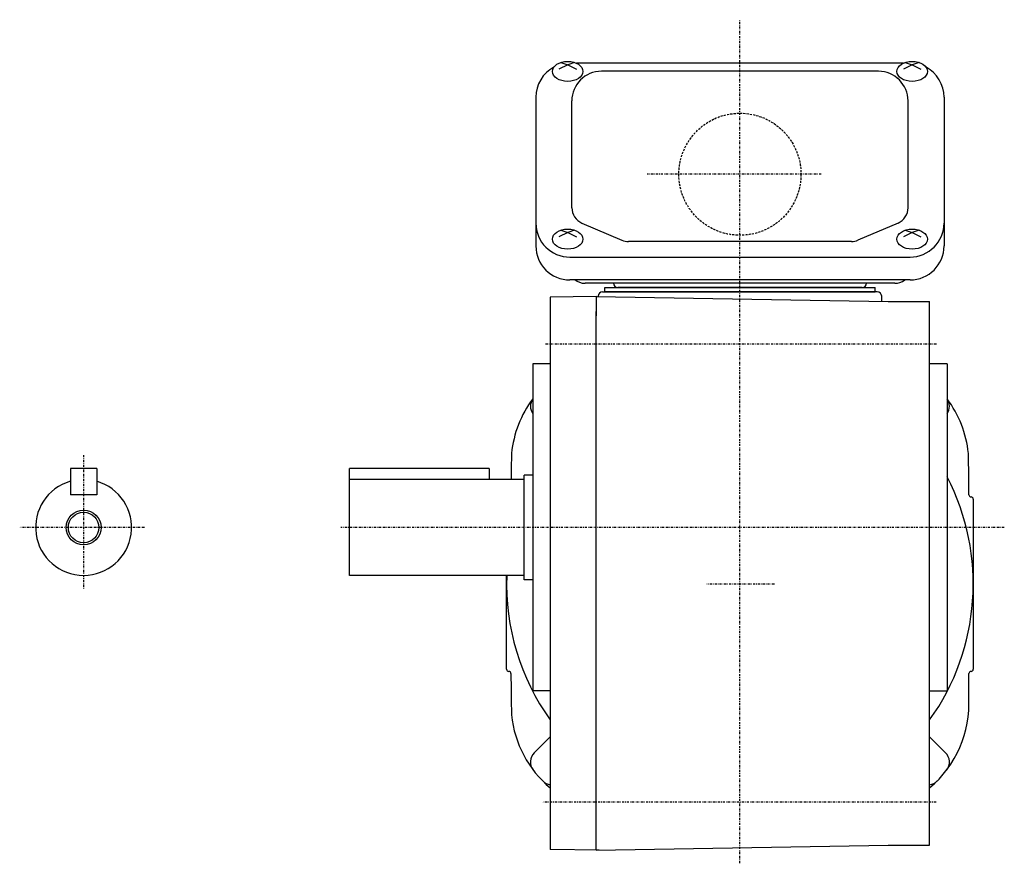
# Model space of a CAD drawing. Extents: x -439 to 325, y -165 to 216.
# Drawn here: x 99 to 325, y -165 to 29 of the extents above; entities that cross this region are included whole.
import ezdxf

# ---------------------------------------------------------------- set-up
doc = ezdxf.new("R2010")
doc.units = 0
doc.header["$MEASUREMENT"] = 0
doc.linetypes.add('CENTER', pattern=[1, 0.5, -0.25, 0, -0.25])
doc.linetypes.add('DASHED', pattern=[0.75, 0.5, -0.25])
doc.layers.get('0').update_dxf_attribs({"color": 53})

msp = doc.modelspace()

# ---------------------------------------------------------------- linework, layer by layer
at = {"linetype": 'CENTER', "lineweight": -3}
for p, q in [((263.89085, -164.638298), (263.89085, 28.817362)), ((282.535782, -6.625987), (242.590393, -6.625987)), ((308.92862, -45.625987), (219.111665, -45.625987)), ((113.390923, -71.03789), (113.390923, -101.714379)), ((127.347356, -87.625987), (98.736624, -87.625987)), ((324.511581, -87.625987), (172.390668, -87.625987)), ((271.798919, -100.625987), (256.298357, -100.625987)), ((308.851658, -150.625987), (218.627684, -150.625987))]:
    msp.add_line(p, q, dxfattribs=at)
at = {"linetype": 'Continuous', "lineweight": -3}
for p, q in [((224.39085, 18.497206), (222.39085, 17.448018)), ((222.800833, 19.007033), (224.39085, 18.497206)), ((225.980866, 19.007033), (224.39085, 18.497206)), ((224.39085, 18.497206), (226.39085, 17.448018)), ((301.389668, 18.845161), (226.392031, 18.845161)), ((303.39085, 18.497206), (301.39085, 17.448018)), ((301.800833, 19.007033), (303.39085, 18.497206)), ((304.980866, 19.007033), (303.39085, 18.497206)), ((303.39085, 18.497206), (305.39085, 17.448018)), ((295.64085, 16.99154), (232.14085, 16.99154)), ((217.09085, 11.045161), (217.09085, -23.070464)), ((225.34085, -14.319097), (225.34085, 10.19154)), ((302.44085, -14.319097), (302.44085, 10.19154)), ((310.69085, 11.045161), (310.69085, -23.070464)), ((227.642184, -17.811087), (236.836854, -21.757186)), ((300.139516, -17.811087), (290.944846, -21.757186)), ((224.39085, -19.961055), (222.39085, -21.010243)), ((222.800833, -19.451228), (224.39085, -19.961055)), ((225.980866, -19.451228), (224.39085, -19.961055)), ((224.39085, -19.961055), (226.39085, -21.010243)), ((303.39085, -19.961055), (301.39085, -21.010243)), ((301.800833, -19.451228), (303.39085, -19.961055)), ((304.980866, -19.451228), (303.39085, -19.961055)), ((303.39085, -19.961055), (305.39085, -21.010243)), ((289.44618, -22.065195), (238.33552, -22.065195)), ((224.89085, -25.613878), (302.89085, -25.613878)), ((302.89085, -30.870464), (224.89085, -30.870464)), ((299.39085, -31.625987), (228.39085, -31.625987)), ((232.390545, -33.625987), (263.89085, -33.625987)), ((232.89085, -33.625987), (232.89085, -32.625987)), ((232.89085, -32.625987), (294.89085, -32.625987)), ((232.89085, -33.625987), (294.89085, -33.625987)), ((294.89085, -33.625987), (232.89085, -33.625987)), ((291.89085, -32.625987), (235.89085, -32.625987)), ((295.391154, -33.625987), (263.89085, -33.625987)), ((294.89085, -33.625987), (294.89085, -32.625987)), ((230.89085, -34.634714), (220.39085, -34.817993)), ((220.39085, -34.817993), (220.39085, -161.433981)), ((230.89085, -34.617259), (230.89085, -39.125987)), ((230.89085, -34.625987), (297.89085, -35.795476)), ((231.389632, -34.634693), (231.391154, -34.591087)), ((296.431714, -35.770007), (296.390545, -34.591087)), ((297.89085, -35.795476), (307.39085, -35.795476)), ((307.39085, -146.907627), (307.39085, -35.795476)), ((230.89085, -152.513484), (230.89085, -38.117259)), ((220.39085, -50.134714), (216.39085, -50.134714)), ((216.39085, -50.134714), (216.39085, -125.117259)), ((311.39085, -50.125987), (307.39085, -50.125987)), ((311.39085, -50.125987), (311.39085, -125.125987)), ((110.390923, -74.125987), (110.390923, -80.125987)), ((116.390923, -74.125987), (110.390923, -74.125987)), ((116.390923, -74.125987), (116.390923, -80.125987)), ((174.390923, -98.625987), (174.390923, -74.125987)), ((206.390923, -74.125987), (174.390941, -74.125987)), ((206.390923, -74.125987), (206.390923, -76.625987)), ((206.390923, -76.625987), (174.390923, -76.625987)), ((214.390923, -76.625987), (206.390923, -76.625987)), ((216.39085, -75.625987), (214.390923, -75.625987)), ((214.390923, -99.625987), (214.390923, -75.625987)), ((116.390923, -80.125987), (110.390923, -80.125987)), ((317.39085, -81.125987), (317.39085, -120.125987)), ((214.390923, -98.625987), (174.390923, -98.625987)), ((210.39085, -120.125987), (210.39085, -98.625987)), ((216.39085, -99.625987), (214.390923, -99.625987)), ((220.39085, -125.117259), (216.39085, -125.117259)), ((311.39085, -125.125987), (307.39085, -125.125987)), ((220.39085, -135.640705), (216.737174, -139.294381)), ((307.39085, -135.640705), (311.044525, -139.294381)), ((307.39085, -160.473953), (307.39085, -146.907627)), ((230.89085, -161.643442), (230.89085, -152.513484)), ((230.89085, -161.643442), (230.89085, -157.134714)), ((231.64085, -161.630351), (220.39085, -161.433981)), ((230.89085, -161.643442), (297.89085, -160.473953)), ((297.89085, -160.473953), (307.39085, -160.473953))]:
    msp.add_line(p, q, dxfattribs=at)
at = {"linetype": 'DASHED', "lineweight": -3}
msp.add_circle((263.89085, -6.625987), 14, dxfattribs=at)
at = {"linetype": 'Continuous', "lineweight": -3}
for radius in [4, 3.5]:
    msp.add_circle((113.390923, -87.625987), radius, dxfattribs=at)
for centre, radius, start, end in [((224.89085, 11.045161), 7.8, 118.12516, 180), ((232.14085, 10.19154), 6.8, 90, 180), ((295.64085, 10.19154), 6.8, 0, 90), ((302.89085, 11.045161), 7.8, 0, 61.87484), ((229.14085, -14.319097), 3.8, 180, 246.772328), ((298.64085, -14.319097), 3.8, 293.227672, 0), ((224.89085, -17.813878), 7.8, 180, 270), ((302.89085, -17.813878), 7.8, 270, 0), ((238.33552, -18.265195), 3.8, 246.772328, 270), ((289.44618, -18.265195), 3.8, 270, 293.227672), ((224.89085, -23.070464), 7.8, 180, 270), ((302.89085, -23.070464), 7.8, 270, 0), ((228.39085, -27.825987), 3.8, 231.247352, 270), ((299.39085, -27.825987), 3.8, 270, 306.757251), ((232.390545, -34.625987), 1, 90, 178), ((235.89085, -31.625987), 1, 180, 270), ((291.89085, -31.625987), 1, 270, 0), ((295.391154, -34.625987), 1, 2, 90), ((236.39085, -73.125987), 25, 143.130102, 174.269825), ((218.858494, -59.836272), 3, 145.3407, 214.6593), ((291.39085, -73.125987), 25, 5.730175, 36.869898), ((308.923205, -59.836272), 3, 325.3407, 34.6593), ((611.39085, -80.625987), 400, 178.568016, 179.427033), ((-83.60915, -80.625987), 400, 0.07153, 1.431984), ((263.89085, -100.625987), 53.5, 324.398361, 27.395632), ((113.390923, -87.625987), 11, 105.82662, 74.17338), ((316.89085, -80.125987), 0.5, 180, 270), ((316.89085, -81.125987), 0.5, 0, 90), ((263.89085, -100.625987), 53.5, 177.857603, 215.601639), ((210.89085, -120.125987), 0.5, 180, 270), ((210.89085, -121.125987), 0.5, 0, 90), ((611.39085, -120.625987), 400, 180.07153, 181.431984), ((-83.60915, -120.625987), 400, 359.140459, 359.92847), ((316.89085, -121.125987), 0.5, 90, 180), ((316.89085, -120.125987), 0.5, 270, 0), ((291.39085, -128.125987), 25, 309.791819, 3.43865), ((236.39085, -128.125987), 25, 185.730175, 230.208181), ((218.858494, -141.415701), 3, 135, 217.16252), ((308.923205, -141.415701), 3, 322.83748, 45), ((220.79913, -143.646885), 3, 224.869579, 262.17814), ((306.982569, -143.646885), 3, 277.82186, 315.130421)]:
    msp.add_arc(centre, radius, start, end, dxfattribs=at)
for centre in [(224.39085, 16.959753), (303.39085, 16.959753), (224.39085, -21.498509), (303.39085, -21.498509)]:
    msp.add_ellipse(centre, major_axis=(3.5, 0), ratio=0.656603, dxfattribs=at)

doc.saveas('drawing.dxf')
